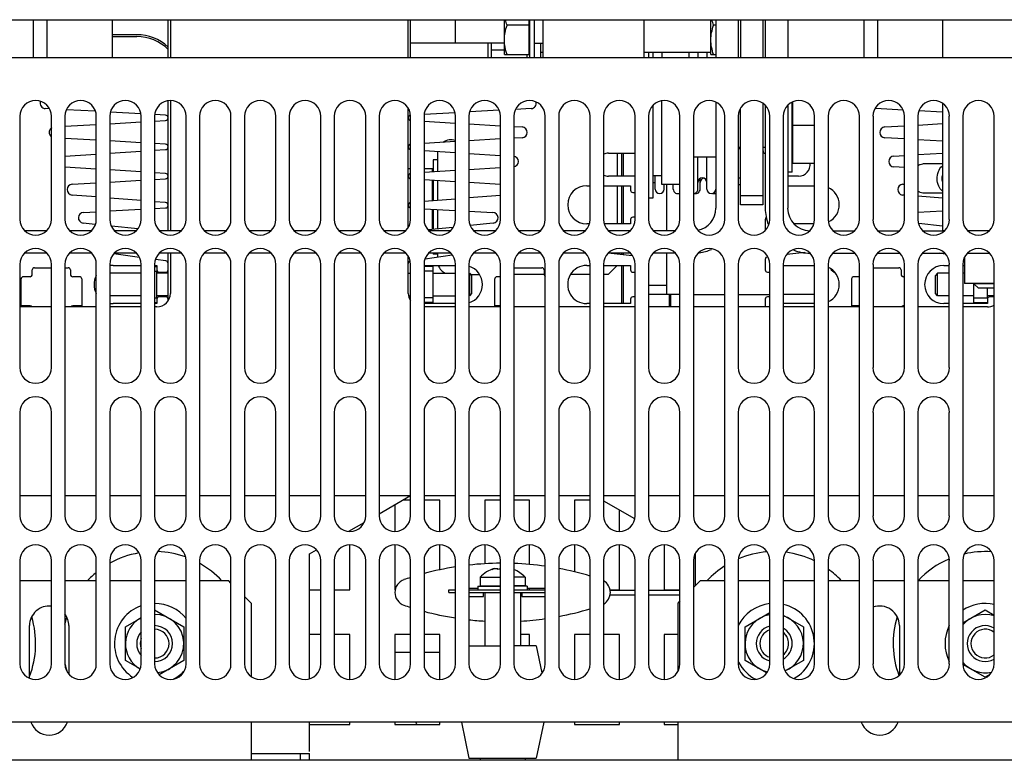
# Model space of a CAD drawing. Units: inches. Extents: x 0 to 34, y 0 to 22.
# Drawn here: x 14.4 to 16.1, y 1.7 to 3 of the extents above; entities that cross this region are included whole.
import ezdxf

# ---------------------------------------------------------------- set-up
doc = ezdxf.new("R2010")
doc.units = ezdxf.units.IN
doc.header["$LTSCALE"] = 1.87
doc.header["$MEASUREMENT"] = 0
doc.linetypes.add('HIDDEN', pattern=[0.2, 0.1, -0.1])
doc.layers.get('0').update_dxf_attribs({"linetype": 'CONTINUOUS'})
for name, color, linetype in [('ASSI', 7, 'CONTINUOUS'), ('DEFAULT_2', 8, 'HIDDEN'), ('F_ASSI', 7, 'CONTINUOUS')]:
    doc.layers.add(name, color=color, linetype=linetype)

msp = doc.modelspace()

# ---------------------------------------------------------------- linework, layer by layer
at = {"color": 7, "linetype": 'CONTINUOUS'}
for p, q in [((12.5934, 2.992), (17.7745, 2.992)), ((14.432, 2.925), (14.432, 2.992)), ((14.4556, 2.992), (14.4556, 2.925)), ((14.6682, 2.925), (14.6682, 2.992)), ((15.0934, 2.925), (15.0934, 2.992)), ((15.1722, 2.9506), (15.1722, 2.992)), ((15.3013, 2.9309), (15.3013, 2.992)), ((15.3257, 2.992), (15.3257, 2.925)), ((15.5029, 2.925), (15.5029, 2.992)), ((15.6289, 2.992), (15.6289, 2.925)), ((15.7115, 2.992), (15.7115, 2.925)), ((15.7549, 2.992), (15.7549, 2.925)), ((15.8887, 2.925), (15.8887, 2.992)), ((15.9123, 2.992), (15.9123, 2.925)), ((14.6131, 2.9656), (14.5698, 2.9656)), ((14.5698, 2.9624), (14.6131, 2.9624)), ((15.258, 2.9506), (15.0934, 2.9506)), ((15.2352, 2.925), (15.2352, 2.9506)), ((15.2352, 2.9389), (15.258, 2.9389)), ((15.3013, 2.9506), (15.3021, 2.9506)), ((15.31, 2.9506), (15.3257, 2.9506)), ((15.3218, 2.925), (15.3218, 2.9506)), ((15.2982, 2.925), (15.2982, 2.9309)), ((14.6682, 2.6217), (14.6682, 2.8495)), ((14.4598, 2.8357), (14.4528, 2.8361)), ((14.5405, 2.8313), (14.4898, 2.8341)), ((15.2489, 2.833), (15.1973, 2.8302)), ((15.305, 2.8361), (15.2775, 2.8346)), ((15.6289, 2.8473), (15.6289, 2.6611)), ((15.7115, 2.8447), (15.7115, 2.6672)), ((15.7549, 2.8419), (15.7549, 2.6611)), ((15.7635, 2.8465), (15.7627, 2.8465)), ((15.7635, 2.8478), (15.7635, 2.7402)), ((15.9573, 2.8335), (15.9095, 2.8361)), ((14.6201, 2.827), (14.5673, 2.8299)), ((14.6446, 2.8141), (14.6638, 2.8152)), ((14.6638, 2.8246), (14.6448, 2.8257)), ((15.171, 2.8288), (15.1177, 2.8259)), ((16.0265, 2.8297), (15.985, 2.832)), ((14.4871, 2.8049), (14.5423, 2.8081)), ((14.5659, 2.8095), (14.621, 2.8127)), ((15.1171, 2.8139), (15.1722, 2.8106)), ((15.1958, 2.8092), (15.2509, 2.806)), ((15.2745, 2.8046), (15.2893, 2.8038)), ((15.9252, 2.8038), (15.9596, 2.8058)), ((15.9832, 2.8072), (16.0265, 2.8097)), ((14.5423, 2.7806), (14.4871, 2.7838)), ((15.2509, 2.7827), (15.1958, 2.7794)), ((15.2893, 2.7849), (15.2745, 2.784)), ((15.9596, 2.7829), (15.9252, 2.7849)), ((16.0265, 2.779), (15.9832, 2.7815)), ((14.621, 2.776), (14.5659, 2.7792)), ((14.6638, 2.7735), (14.6446, 2.7746)), ((14.6446, 2.7628), (14.6638, 2.764)), ((15.1722, 2.778), (15.1171, 2.7748)), ((15.6722, 2.7678), (15.6682, 2.7678)), ((15.7155, 2.7678), (15.7115, 2.7678)), ((15.7635, 2.7678), (15.7627, 2.7678)), ((14.4871, 2.7528), (14.5423, 2.7563)), ((14.5659, 2.7578), (14.621, 2.7613)), ((15.1171, 2.7626), (15.1722, 2.759)), ((15.1958, 2.7575), (15.2509, 2.754)), ((15.4403, 2.7577), (15.4871, 2.7577)), ((15.4635, 2.7577), (15.4635, 2.7176)), ((15.4667, 2.7176), (15.4667, 2.7577)), ((15.6289, 2.7508), (15.5895, 2.7508)), ((15.7627, 2.7577), (15.7635, 2.7577)), ((15.9409, 2.7526), (15.9596, 2.7538)), ((15.9832, 2.7553), (16.0265, 2.758)), ((14.5423, 2.73), (14.4871, 2.7335)), ((14.621, 2.725), (14.5659, 2.7285)), ((15.132, 2.7247), (15.132, 2.7302)), ((15.2509, 2.7323), (15.1958, 2.7288)), ((15.9596, 2.7325), (15.9409, 2.7337)), ((14.6638, 2.7223), (14.6446, 2.7235)), ((14.6446, 2.7117), (14.6638, 2.7128)), ((15.1722, 2.7273), (15.1171, 2.7237)), ((15.1171, 2.7115), (15.1722, 2.7083)), ((15.4871, 2.7176), (15.4403, 2.7176)), ((15.5186, 2.7196), (15.5186, 2.679)), ((15.7741, 2.7176), (15.7549, 2.7176)), ((14.5, 2.7032), (14.5423, 2.7057)), ((14.5659, 2.7071), (14.621, 2.7103)), ((15.132, 2.6742), (15.132, 2.7106)), ((15.132, 2.7026), (15.1328, 2.7026)), ((15.1958, 2.7069), (15.2509, 2.7036)), ((15.4025, 2.7006), (15.4084, 2.7006)), ((15.432, 2.7006), (15.4793, 2.7006)), ((15.4635, 2.7006), (15.4635, 2.6337)), ((15.4667, 2.6337), (15.4667, 2.7006)), ((15.4793, 2.7006), (15.4793, 2.6928)), ((15.5423, 2.7026), (15.5423, 2.6217)), ((15.7549, 2.7006), (15.8021, 2.7006)), ((15.9567, 2.7032), (15.9596, 2.7034)), ((14.5423, 2.681), (14.4998, 2.6844)), ((14.621, 2.6746), (14.5659, 2.679)), ((15.1722, 2.6774), (15.1171, 2.673)), ((15.2509, 2.6838), (15.1958, 2.6794)), ((15.4832, 2.6888), (15.4871, 2.6888)), ((15.7115, 2.6829), (15.6722, 2.6829)), ((15.9596, 2.6841), (15.9564, 2.6844)), ((16.0265, 2.6787), (15.9832, 2.6822)), ((14.6639, 2.6711), (14.6446, 2.6727)), ((14.6446, 2.6606), (14.6638, 2.6617)), ((15.1171, 2.6604), (15.1722, 2.6575)), ((15.132, 2.6239), (15.132, 2.6596)), ((15.7115, 2.6672), (15.6722, 2.6672)), ((14.5197, 2.6539), (14.5423, 2.6551)), ((14.5659, 2.6564), (14.621, 2.6594)), ((15.1958, 2.6562), (15.238, 2.6539)), ((15.4871, 2.6455), (15.4832, 2.6455)), ((15.9832, 2.6543), (16.0265, 2.6566)), ((14.5405, 2.6328), (14.5192, 2.6351)), ((14.6149, 2.625), (14.5687, 2.6299)), ((15.1678, 2.6277), (15.1244, 2.6231)), ((15.2385, 2.6351), (15.198, 2.6308)), ((15.4068, 2.6337), (15.4025, 2.6337)), ((15.4793, 2.6337), (15.4336, 2.6337)), ((15.4793, 2.6416), (15.4793, 2.6337)), ((15.7155, 2.6416), (15.7155, 2.6232)), ((15.8005, 2.6337), (15.766, 2.6337)), ((16.0265, 2.6298), (15.9847, 2.6342)), ((14.4548, 2.6217), (14.4171, 2.6217)), ((14.5336, 2.6217), (14.4958, 2.6217)), ((14.6123, 2.6217), (14.5745, 2.6217)), ((14.6911, 2.6217), (14.6533, 2.6217)), ((14.7698, 2.6217), (14.732, 2.6217)), ((14.8486, 2.6217), (14.8108, 2.6217)), ((14.9273, 2.6217), (14.8895, 2.6217)), ((15.006, 2.6217), (14.9682, 2.6217)), ((15.0848, 2.6217), (15.047, 2.6217)), ((15.1635, 2.6217), (15.1257, 2.6217)), ((15.2423, 2.6217), (15.2045, 2.6217)), ((15.321, 2.6217), (15.2832, 2.6217)), ((15.3997, 2.6217), (15.3619, 2.6217)), ((15.4785, 2.6217), (15.4407, 2.6217)), ((15.5572, 2.6217), (15.5194, 2.6217)), ((15.8344, 2.6217), (15.8722, 2.6217)), ((15.9131, 2.6217), (15.9509, 2.6217)), ((15.9919, 2.6217), (16.0265, 2.6217)), ((14.6178, 2.575), (14.5731, 2.5811)), ((14.6682, 2.4994), (14.6682, 2.5823)), ((15.1666, 2.5786), (15.1189, 2.5721)), ((15.4823, 2.5775), (15.4401, 2.5823)), ((15.4635, 2.5823), (15.4635, 2.5797)), ((15.4667, 2.5793), (15.4667, 2.5823)), ((15.5423, 2.5823), (15.5423, 2.5097)), ((15.7849, 2.5836), (15.7535, 2.58)), ((16.0312, 2.5809), (16.0207, 2.5823)), ((16.0647, 2.5744), (16.0647, 2.5294)), ((14.434, 2.5569), (14.4635, 2.5569)), ((14.4871, 2.5569), (14.493, 2.5569)), ((14.5718, 2.5609), (14.621, 2.5609)), ((14.6446, 2.5609), (14.6486, 2.5609)), ((14.6446, 2.5589), (14.6486, 2.5589)), ((14.6641, 2.5687), (14.6463, 2.5711)), ((14.6486, 2.5609), (14.6486, 2.553)), ((15.1171, 2.5609), (15.1722, 2.5609)), ((15.1328, 2.5589), (15.1171, 2.5589)), ((15.1328, 2.4959), (15.1328, 2.5589)), ((15.2745, 2.5569), (15.3237, 2.5569)), ((15.4025, 2.5609), (15.4084, 2.5609)), ((15.432, 2.5609), (15.4793, 2.5609)), ((15.4635, 2.5609), (15.4635, 2.4939)), ((15.4667, 2.4939), (15.4667, 2.5609)), ((15.4793, 2.5609), (15.4793, 2.553)), ((15.7155, 2.5714), (15.7155, 2.553)), ((15.747, 2.5609), (15.8021, 2.5609)), ((15.9045, 2.5569), (15.9497, 2.5569)), ((16.0285, 2.5609), (16.0383, 2.5609)), ((16.0619, 2.5609), (16.0647, 2.5609)), ((14.4143, 2.5412), (14.4261, 2.5412)), ((14.43, 2.5451), (14.43, 2.553)), ((14.497, 2.553), (14.497, 2.5451)), ((14.5009, 2.5412), (14.5127, 2.5412)), ((14.621, 2.5471), (14.5659, 2.5471)), ((14.6446, 2.551), (14.6486, 2.551)), ((14.6682, 2.5471), (14.6486, 2.5471)), ((14.6525, 2.5491), (14.6643, 2.5491)), ((15.0895, 2.5471), (15.0934, 2.5471)), ((15.1328, 2.551), (15.1171, 2.551)), ((15.1328, 2.5471), (15.1722, 2.5471)), ((15.1966, 2.5471), (15.2005, 2.5432)), ((15.1966, 2.5471), (15.1966, 2.5077)), ((15.2005, 2.5432), (15.2005, 2.5117)), ((15.245, 2.5412), (15.2509, 2.5412)), ((15.3277, 2.553), (15.3277, 2.5451)), ((15.4832, 2.5491), (15.4871, 2.5491)), ((15.7194, 2.5491), (15.7234, 2.5491)), ((15.871, 2.5412), (15.8808, 2.5412)), ((15.9537, 2.553), (15.9537, 2.5451)), ((15.9576, 2.5412), (15.9596, 2.5412)), ((16.0178, 2.5471), (16.0139, 2.5432)), ((16.0139, 2.5117), (16.0139, 2.5432)), ((16.0383, 2.5471), (16.0178, 2.5471)), ((16.0178, 2.5077), (16.0178, 2.5471)), ((16.0647, 2.5471), (16.0619, 2.5471)), ((14.4104, 2.49), (14.4104, 2.5372)), ((14.5167, 2.5372), (14.5167, 2.49)), ((15.2411, 2.49), (15.2411, 2.5372)), ((15.5423, 2.5254), (15.5108, 2.5254)), ((15.8671, 2.49), (15.8671, 2.5372)), ((16.1171, 2.5294), (16.0647, 2.5294)), ((16.0816, 2.4959), (16.0816, 2.5294)), ((16.1171, 2.5288), (16.0816, 2.5288)), ((16.0895, 2.5209), (16.0816, 2.5288)), ((14.621, 2.5077), (14.5659, 2.5077)), ((14.6682, 2.5077), (14.6486, 2.5077)), ((14.6643, 2.5057), (14.6525, 2.5057)), ((15.0903, 2.5077), (15.0934, 2.5077)), ((15.1328, 2.5077), (15.1722, 2.5077)), ((15.2005, 2.5117), (15.1966, 2.5077)), ((15.4871, 2.5057), (15.4832, 2.5057)), ((15.5659, 2.5097), (15.5108, 2.5097)), ((15.547, 2.5097), (15.547, 2.488)), ((15.5501, 2.488), (15.5501, 2.5097)), ((15.5895, 2.5097), (15.6446, 2.5097)), ((15.6682, 2.5097), (15.7234, 2.5097)), ((15.7234, 2.5057), (15.7194, 2.5057)), ((15.8021, 2.5097), (15.747, 2.5097)), ((16.0178, 2.5077), (16.0139, 2.5117)), ((16.0383, 2.5077), (16.0178, 2.5077)), ((16.0816, 2.5077), (16.0619, 2.5077)), ((16.1171, 2.5209), (16.0895, 2.5209)), ((16.1171, 2.5077), (16.1052, 2.5077)), ((16.1171, 2.5057), (16.1092, 2.5057)), ((14.4261, 2.49), (14.4104, 2.49)), ((14.5167, 2.49), (14.5009, 2.49)), ((14.621, 2.4939), (14.5718, 2.4939)), ((14.6446, 2.5038), (14.6486, 2.5038)), ((14.6446, 2.4959), (14.6486, 2.4959)), ((14.6486, 2.4939), (14.6446, 2.4939)), ((14.6486, 2.5018), (14.6486, 2.4939)), ((15.1328, 2.5038), (15.1171, 2.5038)), ((15.1328, 2.4959), (15.1171, 2.4959)), ((15.1722, 2.4939), (15.1171, 2.4939)), ((15.2509, 2.49), (15.2411, 2.49)), ((15.4084, 2.4939), (15.4025, 2.4939)), ((15.4793, 2.4939), (15.432, 2.4939)), ((15.4793, 2.5018), (15.4793, 2.4939)), ((15.7155, 2.5018), (15.7155, 2.488)), ((15.8021, 2.4939), (15.747, 2.4939)), ((15.8808, 2.49), (15.8671, 2.49)), ((15.9596, 2.49), (15.9576, 2.49)), ((16.0383, 2.4939), (16.0285, 2.4939)), ((16.1052, 2.4939), (16.0619, 2.4939)), ((16.0816, 2.5038), (16.1052, 2.5038)), ((16.0816, 2.4959), (16.1052, 2.4959)), ((16.1052, 2.5018), (16.1052, 2.4939)), ((15.0659, 2.1413), (15.0659, 2.0943)), ((15.0934, 2.1494), (15.0799, 2.1494)), ((15.1446, 2.1494), (15.1171, 2.1494)), ((15.1446, 2.0943), (15.1446, 2.1494)), ((15.2509, 2.1494), (15.2234, 2.1494)), ((15.2234, 2.1494), (15.2234, 2.0943)), ((15.3021, 2.1494), (15.2745, 2.1494)), ((15.3021, 2.0943), (15.3021, 2.1494)), ((15.4084, 2.1494), (15.3808, 2.1494)), ((15.3808, 2.1494), (15.3808, 2.0943)), ((15.4596, 2.0943), (15.4596, 2.1322)), ((14.9871, 1.992), (14.9871, 2.0707)), ((15.0659, 2.0707), (15.0659, 1.992)), ((15.1446, 2.0266), (15.1446, 2.0707)), ((15.2234, 2.0707), (15.2234, 2.0372)), ((15.3021, 2.036), (15.3021, 2.0707)), ((15.3808, 2.0707), (15.3808, 2.0231)), ((15.4596, 1.992), (15.4596, 2.0707)), ((15.5383, 2.0707), (15.5383, 1.992)), ((15.2367, 2.0274), (15.2401, 2.029)), ((15.2399, 2.029), (15.2417, 2.029)), ((15.2417, 2.029), (15.2417, 2.0288)), ((15.2417, 2.0288), (15.2418, 2.0288)), ((15.2427, 2.029), (15.2461, 2.029)), ((15.2473, 2.0274), (15.2461, 2.029)), ((15.2155, 2.014), (15.2509, 2.014)), ((15.2155, 2.014), (15.2155, 1.9991)), ((15.2942, 2.014), (15.2745, 2.014)), ((15.2942, 2.014), (15.2942, 1.9991)), ((14.9163, 1.992), (14.936, 1.992)), ((14.9596, 1.992), (14.9871, 1.992)), ((15.2115, 1.9983), (15.2509, 1.9983)), ((15.2115, 1.9983), (15.2115, 1.992)), ((15.2155, 1.9991), (15.2509, 1.9991)), ((15.2352, 1.9991), (15.2352, 1.9983)), ((15.2942, 1.9991), (15.2745, 1.9991)), ((15.2982, 1.9983), (15.2745, 1.9983)), ((15.2982, 1.9983), (15.2982, 1.992)), ((15.3021, 1.992), (15.3021, 1.9943)), ((15.4432, 1.992), (15.4596, 1.992)), ((15.5383, 1.992), (15.5659, 1.992)), ((14.6446, 1.9566), (14.6958, 1.927)), ((15.68, 1.927), (15.7234, 1.952)), ((16.0619, 1.9338), (16.1013, 1.9566)), ((16.1013, 1.9566), (16.1171, 1.9475)), ((14.5934, 1.927), (14.621, 1.9429)), ((15.747, 1.9475), (15.7824, 1.927)), ((14.5934, 1.8679), (14.5934, 1.927)), ((14.6958, 1.927), (14.6958, 1.8679)), ((15.68, 1.8679), (15.68, 1.927)), ((15.7824, 1.927), (15.7824, 1.8679)), ((14.936, 1.9132), (14.9163, 1.9132)), ((14.9871, 1.9132), (14.9596, 1.9132)), ((14.9871, 1.8345), (14.9871, 1.9132)), ((15.0934, 1.9132), (15.0659, 1.9132)), ((15.0659, 1.9132), (15.0659, 1.8345)), ((15.1446, 1.9132), (15.1171, 1.9132)), ((15.1446, 1.8345), (15.1446, 1.9132)), ((15.3021, 1.9132), (15.2863, 1.9132)), ((15.3021, 1.8935), (15.3021, 1.9132)), ((15.4084, 1.9132), (15.3808, 1.9132)), ((15.3808, 1.9132), (15.3808, 1.8345)), ((15.4596, 1.9132), (15.432, 1.9132)), ((15.4596, 1.8345), (15.4596, 1.9132)), ((15.5619, 1.9132), (15.5383, 1.9132)), ((15.5383, 1.9132), (15.5383, 1.8345)), ((14.619, 1.8532), (14.5934, 1.8679)), ((14.6958, 1.8679), (14.6525, 1.8429)), ((15.0934, 1.8817), (15.0659, 1.8817)), ((15.1446, 1.8817), (15.1171, 1.8817)), ((15.7177, 1.8462), (15.68, 1.8679)), ((15.7824, 1.8679), (15.7504, 1.8495)), ((16.1013, 1.8384), (16.0621, 1.861)), ((16.1093, 1.843), (16.1013, 1.8384)), ((14.9163, 1.7557), (14.9871, 1.7557)), ((14.9871, 1.7557), (14.9871, 1.7597)), ((15.0659, 1.7597), (15.0659, 1.7557)), ((15.0659, 1.7557), (15.1446, 1.7557)), ((15.1446, 1.7557), (15.1446, 1.7597)), ((15.3808, 1.7597), (15.3808, 1.7557)), ((15.3808, 1.7557), (15.4596, 1.7557)), ((15.4596, 1.7557), (15.4596, 1.7597)), ((15.5383, 1.7597), (15.5383, 1.7557)), ((15.5383, 1.7557), (15.5619, 1.7557)), ((14.9005, 1.6928), (14.9005, 1.7046)), ((14.9163, 1.6928), (14.9163, 1.7046))]:
    msp.add_line(p, q, dxfattribs=at)
at = {"color": 3, "linetype": 'CONTINUOUS'}
for p, q in [((14.6722, 2.992), (14.6722, 2.925)), ((15.0895, 2.925), (15.0895, 2.992)), ((15.6682, 2.992), (15.6682, 2.925)), ((15.6722, 2.992), (15.6722, 2.925)), ((15.7155, 2.992), (15.7155, 2.925)), ((16.0265, 2.992), (16.0265, 2.925)), ((17.7598, 2.925), (12.6081, 2.925)), ((14.6722, 2.8502), (14.6722, 2.6217)), ((15.0895, 2.6283), (15.0895, 2.836)), ((15.6722, 2.6672), (15.6722, 2.836)), ((15.7155, 2.8419), (15.7155, 2.6611)), ((16.0265, 2.8447), (16.0265, 2.6217)), ((14.4084, 2.8227), (14.4084, 2.6416)), ((14.4635, 2.6416), (14.4635, 2.8227)), ((14.4871, 2.8227), (14.4871, 2.6416)), ((14.5423, 2.6416), (14.5423, 2.8227)), ((14.5659, 2.8227), (14.5659, 2.6416)), ((14.621, 2.6416), (14.621, 2.8227)), ((14.6446, 2.8227), (14.6446, 2.6416)), ((14.6997, 2.6416), (14.6997, 2.8227)), ((14.7234, 2.8227), (14.7234, 2.6416)), ((14.7785, 2.6416), (14.7785, 2.8227)), ((14.8021, 2.8227), (14.8021, 2.6416)), ((14.8572, 2.6416), (14.8572, 2.8227)), ((14.8808, 2.8227), (14.8808, 2.6416)), ((14.936, 2.6416), (14.936, 2.8227)), ((14.9596, 2.8227), (14.9596, 2.6416)), ((15.0147, 2.6416), (15.0147, 2.8227)), ((15.0383, 2.8227), (15.0383, 2.6416)), ((15.0934, 2.6416), (15.0934, 2.8227)), ((15.1171, 2.8227), (15.1171, 2.6416)), ((15.1722, 2.6416), (15.1722, 2.8227)), ((15.1958, 2.8227), (15.1958, 2.6416)), ((15.2509, 2.6416), (15.2509, 2.8227)), ((15.2745, 2.8227), (15.2745, 2.6416)), ((15.3297, 2.6416), (15.3297, 2.8227)), ((15.3533, 2.8227), (15.3533, 2.6416)), ((15.4084, 2.6416), (15.4084, 2.8227)), ((15.432, 2.8227), (15.432, 2.6416)), ((15.4871, 2.6416), (15.4871, 2.8227)), ((15.5108, 2.8227), (15.5108, 2.6416)), ((15.5659, 2.6416), (15.5659, 2.8227)), ((15.5895, 2.8227), (15.5895, 2.6416)), ((15.6446, 2.6416), (15.6446, 2.8227)), ((15.6682, 2.8227), (15.6682, 2.6416)), ((15.7234, 2.6416), (15.7234, 2.8227)), ((15.747, 2.8227), (15.747, 2.6416)), ((15.8021, 2.6416), (15.8021, 2.8227)), ((15.8257, 2.8227), (15.8257, 2.6416)), ((15.8808, 2.6416), (15.8808, 2.8227)), ((15.9045, 2.8227), (15.9045, 2.6416)), ((15.9596, 2.6416), (15.9596, 2.8227)), ((15.9832, 2.8227), (15.9832, 2.6416)), ((16.0383, 2.6416), (16.0383, 2.8227)), ((16.0619, 2.8227), (16.0619, 2.6416)), ((16.1171, 2.6416), (16.1171, 2.8227)), ((15.4556, 2.7577), (15.4556, 2.7176)), ((15.4556, 2.7006), (15.4556, 2.6337)), ((16.0297, 2.6217), (16.0265, 2.6217)), ((16.1084, 2.6217), (16.0706, 2.6217)), ((14.4554, 2.5823), (14.4165, 2.5823)), ((14.5342, 2.5823), (14.4952, 2.5823)), ((14.6129, 2.5823), (14.5739, 2.5823)), ((14.6917, 2.5823), (14.6527, 2.5823)), ((14.6722, 2.5823), (14.6722, 2.5117)), ((14.7704, 2.5823), (14.7314, 2.5823)), ((14.8491, 2.5823), (14.8102, 2.5823)), ((14.9279, 2.5823), (14.8889, 2.5823)), ((15.0066, 2.5823), (14.9676, 2.5823)), ((15.0854, 2.5823), (15.0464, 2.5823)), ((15.0895, 2.5117), (15.0895, 2.5761)), ((15.1641, 2.5823), (15.1251, 2.5823)), ((15.2428, 2.5823), (15.2039, 2.5823)), ((15.3216, 2.5823), (15.2826, 2.5823)), ((15.4003, 2.5823), (15.3613, 2.5823)), ((15.4791, 2.5823), (15.4401, 2.5823)), ((15.4556, 2.5823), (15.4556, 2.5806)), ((15.5578, 2.5823), (15.5188, 2.5823)), ((15.8338, 2.5823), (15.8728, 2.5823)), ((15.9125, 2.5823), (15.9515, 2.5823)), ((15.9913, 2.5823), (16.0302, 2.5823)), ((16.07, 2.5823), (16.109, 2.5823)), ((14.4084, 2.5628), (14.4084, 2.3817)), ((14.4635, 2.3817), (14.4635, 2.5628)), ((14.4871, 2.5628), (14.4871, 2.1219)), ((14.5423, 2.1219), (14.5423, 2.5628)), ((14.5659, 2.5628), (14.5659, 2.3817)), ((14.621, 2.3817), (14.621, 2.5628)), ((14.6446, 2.5628), (14.6446, 2.3817)), ((14.6997, 2.3817), (14.6997, 2.5628)), ((14.7234, 2.5628), (14.7234, 2.1219)), ((14.7785, 2.1219), (14.7785, 2.5628)), ((14.8021, 2.5628), (14.8021, 2.3817)), ((14.8572, 2.3817), (14.8572, 2.5628)), ((14.8808, 2.5628), (14.8808, 2.1219)), ((14.936, 2.1219), (14.936, 2.5628)), ((14.9596, 2.5628), (14.9596, 2.3817)), ((15.0147, 2.3817), (15.0147, 2.5628)), ((15.0383, 2.5628), (15.0383, 2.1219)), ((15.0934, 2.1219), (15.0934, 2.5628)), ((15.1171, 2.5628), (15.1171, 2.3817)), ((15.1722, 2.3817), (15.1722, 2.5628)), ((15.1958, 2.5628), (15.1958, 2.3817)), ((15.2509, 2.3817), (15.2509, 2.5628)), ((15.2745, 2.5628), (15.2745, 2.1219)), ((15.3297, 2.1219), (15.3297, 2.5628)), ((15.3533, 2.5628), (15.3533, 2.3817)), ((15.4084, 2.3817), (15.4084, 2.5628)), ((15.432, 2.5628), (15.432, 2.1219)), ((15.4399, 2.5451), (15.4556, 2.5609)), ((15.4871, 2.1219), (15.4871, 2.5628)), ((15.5108, 2.5628), (15.5108, 2.3817)), ((15.5659, 2.3817), (15.5659, 2.5628)), ((15.5895, 2.5628), (15.5895, 2.1219)), ((15.6446, 2.1219), (15.6446, 2.5628)), ((15.6682, 2.5628), (15.6682, 2.3817)), ((15.7234, 2.3817), (15.7234, 2.5628)), ((15.747, 2.5628), (15.747, 2.3817)), ((15.8021, 2.3817), (15.8021, 2.5628)), ((15.8257, 2.5628), (15.8257, 2.1219)), ((15.8808, 2.1219), (15.8808, 2.5628)), ((15.9045, 2.5628), (15.9045, 2.3817)), ((15.9596, 2.3817), (15.9596, 2.5628)), ((15.9832, 2.5628), (15.9832, 2.3817)), ((16.0383, 2.3817), (16.0383, 2.5628)), ((16.0619, 2.5628), (16.0619, 2.1219)), ((16.1171, 2.1219), (16.1171, 2.5628)), ((14.6486, 2.5038), (14.6486, 2.551)), ((15.1986, 2.5451), (15.2139, 2.5451)), ((15.3277, 2.5451), (15.2745, 2.5451)), ((15.4084, 2.5451), (15.3745, 2.5451)), ((15.4399, 2.5451), (15.432, 2.5451)), ((16.1052, 2.5038), (16.1052, 2.5209)), ((14.4635, 2.488), (14.4084, 2.488)), ((14.5423, 2.488), (14.4871, 2.488)), ((14.621, 2.488), (14.5659, 2.488)), ((14.6486, 2.488), (14.6446, 2.488)), ((15.1722, 2.488), (15.1171, 2.488)), ((15.2509, 2.488), (15.1958, 2.488)), ((15.3297, 2.488), (15.2745, 2.488)), ((15.4084, 2.488), (15.3533, 2.488)), ((15.4871, 2.488), (15.432, 2.488)), ((15.5659, 2.488), (15.5108, 2.488)), ((15.6446, 2.488), (15.5895, 2.488)), ((15.7234, 2.488), (15.6682, 2.488)), ((15.8021, 2.488), (15.747, 2.488)), ((15.8808, 2.488), (15.8257, 2.488)), ((15.9596, 2.488), (15.9045, 2.488)), ((16.0383, 2.488), (15.9832, 2.488)), ((16.1052, 2.488), (16.0619, 2.488)), ((14.4084, 2.303), (14.4084, 2.1219)), ((14.4635, 2.1219), (14.4635, 2.303)), ((14.5659, 2.303), (14.5659, 2.1219)), ((14.621, 2.1219), (14.621, 2.303)), ((14.6446, 2.303), (14.6446, 2.1219)), ((14.6997, 2.1219), (14.6997, 2.303)), ((14.8021, 2.303), (14.8021, 2.1219)), ((14.8572, 2.1219), (14.8572, 2.303)), ((14.9596, 2.303), (14.9596, 2.1219)), ((15.0147, 2.1219), (15.0147, 2.303)), ((15.1171, 2.303), (15.1171, 2.1219)), ((15.1722, 2.1219), (15.1722, 2.303)), ((15.1958, 2.303), (15.1958, 2.1219)), ((15.2509, 2.1219), (15.2509, 2.303)), ((15.3533, 2.303), (15.3533, 2.1219)), ((15.4084, 2.1219), (15.4084, 2.303)), ((15.5108, 2.303), (15.5108, 2.1219)), ((15.5659, 2.1219), (15.5659, 2.303)), ((15.6682, 2.303), (15.6682, 2.1219)), ((15.7234, 2.1219), (15.7234, 2.303)), ((15.747, 2.303), (15.747, 2.1219)), ((15.8021, 2.1219), (15.8021, 2.303)), ((15.9045, 2.303), (15.9045, 2.1219)), ((15.9596, 2.1219), (15.9596, 2.303)), ((15.9832, 2.303), (15.9832, 2.1219)), ((16.0383, 2.1219), (16.0383, 2.303)), ((14.4084, 2.1573), (14.4635, 2.1573)), ((14.4871, 2.1573), (14.5423, 2.1573)), ((14.5659, 2.1573), (14.621, 2.1573)), ((14.6446, 2.1573), (14.6997, 2.1573)), ((14.7234, 2.1573), (14.7785, 2.1573)), ((14.8021, 2.1573), (14.8572, 2.1573)), ((14.8808, 2.1573), (14.936, 2.1573)), ((14.9596, 2.1573), (15.0147, 2.1573)), ((15.0383, 2.1573), (15.0934, 2.1573)), ((15.0383, 2.1254), (15.0936, 2.1573)), ((15.1171, 2.1573), (15.1722, 2.1573)), ((15.1958, 2.1573), (15.2509, 2.1573)), ((15.2745, 2.1573), (15.3297, 2.1573)), ((15.3533, 2.1573), (15.4084, 2.1573)), ((15.432, 2.1573), (15.4871, 2.1573)), ((15.432, 2.1482), (15.4861, 2.1169)), ((15.5108, 2.1573), (15.5659, 2.1573)), ((15.5895, 2.1573), (15.6446, 2.1573)), ((15.6682, 2.1573), (15.7234, 2.1573)), ((15.747, 2.1573), (15.8021, 2.1573)), ((15.8257, 2.1573), (15.8808, 2.1573)), ((15.9045, 2.1573), (15.9596, 2.1573)), ((15.9832, 2.1573), (16.0383, 2.1573)), ((16.0619, 2.1573), (16.1171, 2.1573)), ((14.9851, 2.0947), (15.0118, 2.1101)), ((14.9163, 2.055), (14.9283, 2.0619)), ((15.5927, 2.0554), (15.5934, 2.055)), ((14.4084, 2.0432), (14.4084, 1.862)), ((14.4635, 1.862), (14.4635, 2.0432)), ((14.4871, 2.0432), (14.4871, 1.862)), ((14.5423, 1.862), (14.5423, 2.0432)), ((14.5659, 2.0432), (14.5659, 1.862)), ((14.621, 1.862), (14.621, 2.0432)), ((14.6446, 2.0432), (14.6446, 1.862)), ((14.6997, 1.862), (14.6997, 2.0432)), ((14.7234, 2.0432), (14.7234, 1.862)), ((14.7785, 1.862), (14.7785, 2.0432)), ((14.8021, 2.0432), (14.8021, 1.862)), ((14.8572, 1.862), (14.8572, 2.0432)), ((14.8808, 2.0432), (14.8808, 1.862)), ((14.9163, 1.8361), (14.9163, 2.055)), ((14.936, 1.862), (14.936, 2.0432)), ((14.9596, 2.0432), (14.9596, 1.862)), ((15.0147, 1.862), (15.0147, 2.0432)), ((15.0383, 2.0432), (15.0383, 1.862)), ((15.0934, 1.862), (15.0934, 2.0432)), ((15.1171, 2.0432), (15.1171, 1.862)), ((15.1722, 1.862), (15.1722, 2.0432)), ((15.1958, 2.0432), (15.1958, 1.862)), ((15.2509, 1.862), (15.2509, 2.0432)), ((15.2745, 2.0432), (15.2745, 1.862)), ((15.3297, 1.862), (15.3297, 2.0432)), ((15.3533, 2.0432), (15.3533, 1.862)), ((15.4084, 1.862), (15.4084, 2.0432)), ((15.432, 2.0432), (15.432, 1.862)), ((15.4871, 1.862), (15.4871, 2.0432)), ((15.5108, 2.0432), (15.5108, 1.862)), ((15.5659, 1.862), (15.5659, 2.0432)), ((15.5895, 2.0432), (15.5895, 1.862)), ((15.5934, 1.9998), (15.5934, 2.055)), ((15.6446, 1.862), (15.6446, 2.0432)), ((15.6682, 2.0432), (15.6682, 1.862)), ((15.7234, 1.862), (15.7234, 2.0432)), ((15.747, 2.0432), (15.747, 1.862)), ((15.8021, 1.862), (15.8021, 2.0432)), ((15.8257, 2.0432), (15.8257, 1.862)), ((15.8808, 1.862), (15.8808, 2.0432)), ((15.9045, 2.0432), (15.9045, 1.862)), ((15.9596, 1.862), (15.9596, 2.0432)), ((15.9832, 2.0432), (15.9832, 1.862)), ((16.0383, 1.862), (16.0383, 2.0432)), ((16.0619, 2.0432), (16.0619, 1.862)), ((16.1171, 1.862), (16.1171, 2.0432)), ((14.4635, 2.0077), (14.4084, 2.0077)), ((14.5423, 2.0077), (14.4871, 2.0077)), ((14.621, 2.0077), (14.5659, 2.0077)), ((14.6997, 2.0077), (14.6446, 2.0077)), ((14.7745, 2.0077), (14.7234, 2.0077)), ((14.7785, 2.0038), (14.7745, 2.0077)), ((15.6013, 2.0077), (15.5895, 1.9959)), ((15.6446, 2.0077), (15.6013, 2.0077)), ((15.7234, 2.0077), (15.6682, 2.0077)), ((15.8021, 2.0077), (15.747, 2.0077)), ((15.8808, 2.0077), (15.8257, 2.0077)), ((15.9596, 2.0077), (15.9045, 2.0077)), ((16.0383, 2.0077), (15.9832, 2.0077)), ((16.1171, 2.0077), (16.0619, 2.0077)), ((14.8139, 1.9683), (14.8021, 1.9802)), ((15.5659, 1.9723), (15.5619, 1.9683)), ((14.8139, 1.9683), (14.8139, 1.8401)), ((15.5619, 1.9683), (15.5619, 1.8487)), ((14.4251, 1.8368), (14.4251, 1.929)), ((14.494, 1.929), (14.494, 1.8443)), ((15.9507, 1.929), (15.9507, 1.842)), ((17.5394, 1.7597), (12.8286, 1.7597)), ((14.8139, 1.7597), (14.8139, 1.6928)), ((14.9163, 1.7085), (14.9163, 1.7597)), ((15.5619, 1.7597), (15.5619, 1.6928)), ((17.5188, 1.6928), (12.8492, 1.6928)), ((14.8139, 1.7046), (14.9163, 1.7046))]:
    msp.add_line(p, q, dxfattribs=at)
at = {"color": 7, "linetype": 'CONTINUOUS'}
for centre, radius, start, end in [((14.6131, 2.8837), 0.0819, 47.4107, 90), ((14.6131, 2.8837), 0.0787, 45.2168, 90), ((14.4533, 2.8455), 0.00945, 161.0603, 266.8974), ((15.3045, 2.8455), 0.00945, 273.1028, 12.7154), ((15.91, 2.8455), 0.00945, 261.362, 266.8974), ((14.6635, 2.8199), 0.00472, 273.3521, 86.8967), ((14.469, 2.7943), 0.00945, 126.4349, 233.5651), ((15.2887, 2.7943), 0.00945, 273.3525, 86.6475), ((15.9257, 2.7943), 0.00945, 93.3528, 266.6475), ((14.6635, 2.7687), 0.00472, 273.6453, 86.6481), ((15.273, 2.7432), 0.00945, 279.9532, 80.0468), ((15.4403, 2.7376), 0.0201, 89.9999, 114.6166), ((15.7155, 2.7617), 0.00394, 180, 270), ((15.9415, 2.7432), 0.00945, 93.6457, 266.3545), ((15.7741, 2.7376), 0.0201, 270, 7.4115), ((14.6635, 2.7176), 0.00472, 273.3521, 86.3548), ((15.4403, 2.7376), 0.0201, 245.3834, 270), ((14.5005, 2.6938), 0.00945, 93.3525, 265.3644), ((15.4025, 2.6672), 0.0335, 90, 269.9999), ((15.8119, 2.6672), 0.0335, 296.1527, 65.4182), ((15.9572, 2.6938), 0.00945, 93.3525, 265.3644), ((15.4832, 2.6928), 0.00394, 179.9999, 270), ((14.6635, 2.6664), 0.00472, 273.0786, 85.3641), ((15.5895, 2.6611), 0.0394, 281.3179, 360), ((15.7942, 2.6611), 0.0394, 180, 269.0104), ((14.5202, 2.6445), 0.00945, 93.0783, 264.0136), ((15.2375, 2.6445), 0.00945, 275.9866, 86.9217), ((15.4832, 2.6416), 0.00394, 90, 180), ((15.7194, 2.6416), 0.00394, 117.9145, 179.9991), ((15.7202, 2.5714), 0.00472, 96.5147, 179.9997), ((14.434, 2.553), 0.00394, 90, 180), ((14.493, 2.553), 0.00394, 0, 90), ((14.5718, 2.5274), 0.0335, 90, 100.3213), ((14.6635, 2.564), 0.00472, 359.9996, 82.2507), ((15.0942, 2.564), 0.00472, 114.1634, 180.0004), ((15.186, 2.5274), 0.0335, 287.1372, 72.8628), ((15.3237, 2.553), 0.00394, 0.0001, 90.0004), ((15.4025, 2.5274), 0.0335, 90, 270.0001), ((15.8119, 2.5274), 0.0335, 294.5818, 65.4182), ((15.9497, 2.553), 0.00394, 0, 90), ((16.0285, 2.5274), 0.0335, 90, 270), ((14.4143, 2.5372), 0.00394, 90, 180), ((14.4261, 2.5451), 0.00394, 270, 359.9995), ((14.5009, 2.5451), 0.00394, 180, 270.0004), ((14.5127, 2.5372), 0.00394, 0, 90), ((14.5718, 2.5274), 0.0335, 152.5757, 207.4243), ((14.6525, 2.553), 0.00394, 180, 270), ((14.6643, 2.553), 0.00394, 270, 0.0004), ((15.245, 2.5372), 0.00394, 90, 180), ((15.3316, 2.5451), 0.00394, 180, 239.9977), ((15.4832, 2.553), 0.00394, 179.9999, 270), ((15.7194, 2.553), 0.00394, 180.0009, 270), ((15.871, 2.5372), 0.00394, 90, 180), ((15.9576, 2.5451), 0.00394, 180, 270.0004), ((14.6525, 2.5018), 0.00394, 90, 180), ((14.6643, 2.5018), 0.00394, 0, 89.9996), ((15.0934, 2.5018), 0.00394, 90.0001, 131.8936), ((15.4832, 2.5018), 0.00394, 90, 180), ((15.7194, 2.5018), 0.00394, 90, 179.9991), ((16.1092, 2.5018), 0.00394, 90, 180), ((14.4261, 2.4861), 0.00394, 30.0033, 90), ((14.5009, 2.4861), 0.00394, 90, 149.9967), ((14.5718, 2.5274), 0.0335, 259.6787, 270), ((15.3316, 2.4861), 0.00394, 120.0023, 149.9969), ((15.9576, 2.4861), 0.00394, 90, 149.9967), ((15.2549, 1.9772), 0.0539, 106.1087, 136.8998), ((15.2528, 1.9789), 0.0511, 102.5211, 108.4106), ((15.2528, 1.979), 0.051, 101.4067, 102.5178), ((15.2613, 1.9918), 0.0382, 105.8093, 111.4957), ((15.2549, 1.9772), 0.0539, 43.1002, 68.5463), ((14.6446, 1.8975), 0.0705, 109.6319, 237.2433), ((14.6446, 1.8975), 0.0705, 38.3836, 90), ((15.7312, 1.8975), 0.0705, 96.4217, 153.4679), ((15.7312, 1.8975), 0.0705, 299.4535, 77.0613), ((16.1013, 1.8975), 0.0705, 77.0613, 124.0469), ((14.6446, 1.8975), 0.0512, 117.5333, 240), ((14.6446, 1.8975), 0.0512, 275.9967, 90), ((15.7312, 1.8975), 0.0512, 98.8613, 255.9706), ((15.7312, 1.8975), 0.0512, 291.6647, 72.0418), ((16.1013, 1.8975), 0.0512, 72.0418, 140.4041), ((16.1013, 1.8975), 0.0705, 153.4679, 206.5321), ((15.7312, 1.8975), 0.0705, 207.3913, 242.5481), ((14.6446, 1.8975), 0.0705, 298.4984, 317.6695), ((16.1013, 1.8975), 0.0512, 219.5959, 282.4898)]:
    msp.add_arc(centre, radius, start, end, dxfattribs=at)
at = {"color": 3, "linetype": 'CONTINUOUS'}
for centre, radius, start, end in [((14.436, 2.8227), 0.0276, 0, 180), ((14.5147, 2.8227), 0.0276, 0, 180), ((14.5934, 2.8227), 0.0276, 0, 180), ((14.6722, 2.8227), 0.0276, 0, 180), ((14.7509, 2.8227), 0.0276, 0, 180), ((14.8297, 2.8227), 0.0276, 0, 180), ((14.9084, 2.8227), 0.0276, 0, 180), ((14.9871, 2.8227), 0.0276, 0, 180), ((15.0659, 2.8227), 0.0276, 0, 180), ((15.1446, 2.8227), 0.0276, 0, 180), ((15.2234, 2.8227), 0.0276, 0, 180), ((15.3021, 2.8227), 0.0276, 0, 180), ((15.3808, 2.8227), 0.0276, 0, 180), ((15.4596, 2.8227), 0.0276, 0, 180), ((15.5383, 2.8227), 0.0276, 0, 180), ((15.6171, 2.8227), 0.0276, 0, 180), ((15.6958, 2.8227), 0.0276, 0, 180), ((15.7745, 2.8227), 0.0276, 0, 180), ((15.8533, 2.8227), 0.0276, 0, 180), ((15.932, 2.8227), 0.0276, 0, 180), ((16.0108, 2.8227), 0.0276, 0, 180), ((16.0895, 2.8227), 0.0276, 0, 180), ((15.7942, 2.6611), 0.0787, 180, 201.4528), ((14.436, 2.6416), 0.0276, 180, 360), ((14.5147, 2.6416), 0.0276, 180, 360), ((14.5934, 2.6416), 0.0276, 180, 360), ((14.6722, 2.6416), 0.0276, 180, 360), ((14.7509, 2.6416), 0.0276, 180, 360), ((14.8297, 2.6416), 0.0276, 180, 360), ((14.9084, 2.6416), 0.0276, 180, 360), ((14.9871, 2.6416), 0.0276, 180, 360), ((15.0659, 2.6416), 0.0276, 180, 360), ((15.1446, 2.6416), 0.0276, 180, 360), ((15.2234, 2.6416), 0.0276, 180, 360), ((15.3021, 2.6416), 0.0276, 180, 360), ((15.3808, 2.6416), 0.0276, 180, 360), ((15.4596, 2.6416), 0.0276, 180, 360), ((15.5383, 2.6416), 0.0276, 180, 360), ((15.6171, 2.6416), 0.0276, 180, 360), ((15.6958, 2.6416), 0.0276, 180, 360), ((15.7745, 2.6416), 0.0276, 180, 360), ((15.8533, 2.6416), 0.0276, 180, 360), ((15.932, 2.6416), 0.0276, 180, 360), ((16.0108, 2.6416), 0.0276, 180, 360), ((16.0895, 2.6416), 0.0276, 180, 360), ((14.436, 2.5628), 0.0276, 0, 180), ((14.5147, 2.5628), 0.0276, 0, 180), ((14.5934, 2.5628), 0.0276, 0, 180), ((14.6722, 2.5628), 0.0276, 0, 180), ((14.7509, 2.5628), 0.0276, 0, 180), ((14.8297, 2.5628), 0.0276, 0, 180), ((14.9084, 2.5628), 0.0276, 0, 180), ((14.9871, 2.5628), 0.0276, 0, 180), ((15.0659, 2.5628), 0.0276, 0, 180), ((15.1446, 2.5628), 0.0276, 0, 180), ((15.2234, 2.5628), 0.0276, 0, 180), ((15.3021, 2.5628), 0.0276, 0, 180), ((15.3808, 2.5628), 0.0276, 0, 180), ((15.4596, 2.5628), 0.0276, 0, 180), ((15.5383, 2.5628), 0.0276, 0, 180), ((15.6171, 2.5628), 0.0276, 0, 180), ((15.6958, 2.5628), 0.0276, 0, 180), ((15.7745, 2.5628), 0.0276, 0, 180), ((15.8533, 2.5628), 0.0276, 0, 180), ((15.932, 2.5628), 0.0276, 0, 180), ((16.0108, 2.5628), 0.0276, 0, 180), ((16.0895, 2.5628), 0.0276, 0, 180), ((15.5895, 2.6611), 0.0787, 277.4642, 293.7878), ((15.7942, 2.6611), 0.0787, 248.2411, 269.8131), ((14.6486, 2.5117), 0.0236, 270, 360), ((15.1131, 2.5117), 0.0236, 180, 211.8748), ((16.1052, 2.5117), 0.0236, 270, 300.5989), ((14.436, 2.3817), 0.0276, 180, 360), ((14.5934, 2.3817), 0.0276, 180, 360), ((14.6722, 2.3817), 0.0276, 180, 360), ((14.8297, 2.3817), 0.0276, 180, 360), ((14.9871, 2.3817), 0.0276, 180, 360), ((15.1446, 2.3817), 0.0276, 180, 360), ((15.2234, 2.3817), 0.0276, 180, 360), ((15.3808, 2.3817), 0.0276, 180, 360), ((15.5383, 2.3817), 0.0276, 180, 360), ((15.6958, 2.3817), 0.0276, 180, 360), ((15.7745, 2.3817), 0.0276, 180, 360), ((15.932, 2.3817), 0.0276, 180, 360), ((16.0108, 2.3817), 0.0276, 180, 360), ((14.436, 2.303), 0.0276, 0, 180), ((14.5934, 2.303), 0.0276, 0, 180), ((14.6722, 2.303), 0.0276, 0, 180), ((14.8297, 2.303), 0.0276, 0, 180), ((14.9871, 2.303), 0.0276, 0, 180), ((15.1446, 2.303), 0.0276, 0, 180), ((15.2234, 2.303), 0.0276, 0, 180), ((15.3808, 2.303), 0.0276, 0, 180), ((15.5383, 2.303), 0.0276, 0, 180), ((15.6958, 2.303), 0.0276, 0, 180), ((15.7745, 2.303), 0.0276, 0, 180), ((15.932, 2.303), 0.0276, 0, 180), ((16.0108, 2.303), 0.0276, 0, 180), ((14.436, 2.1219), 0.0276, 180, 360), ((14.5147, 2.1219), 0.0276, 180, 360), ((14.5934, 2.1219), 0.0276, 180, 360), ((14.6722, 2.1219), 0.0276, 180, 360), ((14.7509, 2.1219), 0.0276, 180, 360), ((14.8297, 2.1219), 0.0276, 180, 360), ((14.9084, 2.1219), 0.0276, 180, 360), ((14.9871, 2.1219), 0.0276, 180, 360), ((15.0659, 2.1219), 0.0276, 180, 360), ((15.1446, 2.1219), 0.0276, 180, 360), ((15.2234, 2.1219), 0.0276, 180, 360), ((15.3021, 2.1219), 0.0276, 180, 360), ((15.3808, 2.1219), 0.0276, 180, 360), ((15.4596, 2.1219), 0.0276, 180, 360), ((15.5383, 2.1219), 0.0276, 180, 360), ((15.6171, 2.1219), 0.0276, 180, 360), ((15.6958, 2.1219), 0.0276, 180, 360), ((15.7745, 2.1219), 0.0276, 180, 360), ((15.8533, 2.1219), 0.0276, 180, 360), ((15.932, 2.1219), 0.0276, 180, 360), ((16.0108, 2.1219), 0.0276, 180, 360), ((16.0895, 2.1219), 0.0276, 180, 360), ((14.436, 2.0432), 0.0276, 0, 180), ((14.5147, 2.0432), 0.0276, 0, 180), ((14.5934, 2.0432), 0.0276, 0, 180), ((14.6722, 2.0432), 0.0276, 0, 180), ((14.7509, 2.0432), 0.0276, 0, 180), ((14.8297, 2.0432), 0.0276, 0, 180), ((14.9084, 2.0432), 0.0276, 0, 180), ((14.9871, 2.0432), 0.0276, 0, 180), ((15.0659, 2.0432), 0.0276, 0, 180), ((15.1446, 2.0432), 0.0276, 0, 180), ((15.2234, 2.0432), 0.0276, 0, 180), ((15.3021, 2.0432), 0.0276, 0, 180), ((15.3808, 2.0432), 0.0276, 0, 180), ((15.4596, 2.0432), 0.0276, 0, 180), ((15.5383, 2.0432), 0.0276, 0, 180), ((15.6171, 2.0432), 0.0276, 0, 180), ((15.6958, 2.0432), 0.0276, 0, 180), ((15.7745, 2.0432), 0.0276, 0, 180), ((15.8533, 2.0432), 0.0276, 0, 180), ((15.932, 2.0432), 0.0276, 0, 180), ((16.0108, 2.0432), 0.0276, 0, 180), ((16.0895, 2.0432), 0.0276, 0, 180), ((14.4596, 1.929), 0.0344, 83.3959, 180), ((15.9163, 1.929), 0.0344, 0, 110.1808), ((14.4596, 1.929), 0.0344, 0, 36.6204), ((14.436, 1.862), 0.0276, 180, 360), ((14.5147, 1.862), 0.0276, 180, 360), ((14.5934, 1.862), 0.0276, 180, 360), ((14.6722, 1.862), 0.0276, 180, 360), ((14.7509, 1.862), 0.0276, 180, 360), ((14.8297, 1.862), 0.0276, 180, 360), ((14.9084, 1.862), 0.0276, 180, 360), ((14.9871, 1.862), 0.0276, 180, 360), ((15.0659, 1.862), 0.0276, 180, 360), ((15.1446, 1.862), 0.0276, 180, 360), ((15.2234, 1.862), 0.0276, 180, 360), ((15.3021, 1.862), 0.0276, 180, 360), ((15.3808, 1.862), 0.0276, 180, 360), ((15.4596, 1.862), 0.0276, 180, 360), ((15.5383, 1.862), 0.0276, 180, 360), ((15.6171, 1.862), 0.0276, 180, 360), ((15.6958, 1.862), 0.0276, 180, 360), ((15.7745, 1.862), 0.0276, 180, 360), ((15.8533, 1.862), 0.0276, 180, 360), ((15.932, 1.862), 0.0276, 180, 360), ((16.0108, 1.862), 0.0276, 180, 360), ((16.0895, 1.862), 0.0276, 180, 360), ((14.4596, 1.7715), 0.0344, 200.1808, 339.8192), ((15.9163, 1.7715), 0.0344, 200.1808, 339.8192)]:
    msp.add_arc(centre, radius, start, end, dxfattribs=at)
at = {"color": 4, "linetype": 'CONTINUOUS'}
for centre, radius, start, end in [((15.91, 2.8455), 0.00945, 261.2211, 261.362), ((15.0942, 2.8199), 0.00472, 104.097, 260.404), ((14.469, 2.7943), 0.00945, 125.6962, 126.4349), ((14.469, 2.7943), 0.00945, 233.5651, 234.3038), ((15.0942, 2.7687), 0.00472, 99.5961, 260.4038), ((15.273, 2.7432), 0.00945, 80.0468, 80.4045), ((15.273, 2.7432), 0.00945, 279.5955, 279.9532), ((15.0942, 2.7176), 0.00472, 99.5962, 260.4039), ((15.8119, 2.6672), 0.0335, 65.4182, 65.682), ((15.0942, 2.6664), 0.00472, 99.5947, 260.4043), ((15.7194, 2.6416), 0.00394, 112.9787, 117.9145), ((15.8119, 2.6672), 0.0335, 296.0052, 296.1527), ((15.0942, 2.564), 0.00472, 113.5045, 114.1634), ((15.186, 2.5274), 0.0335, 72.8628, 72.8937), ((15.8119, 2.5274), 0.0335, 65.4182, 65.682), ((14.5718, 2.5274), 0.0335, 151.9431, 152.5757), ((14.5718, 2.5274), 0.0335, 207.4243, 208.0569), ((15.186, 2.5274), 0.0335, 287.1063, 287.1372), ((15.8119, 2.5274), 0.0335, 294.318, 294.5818)]:
    msp.add_arc(centre, radius, start, end, dxfattribs=at)
at = {"layer": 'ASSI', "color": 7, "linetype": 'CONTINUOUS'}
for p, q in [((14.5698, 2.992), (14.5698, 2.925)), ((15.258, 2.9309), (15.258, 2.992)), ((15.3021, 2.992), (15.3021, 2.925)), ((15.31, 2.992), (15.31, 2.925)), ((15.6202, 2.9309), (15.6202, 2.992)), ((15.3013, 2.9821), (15.2626, 2.9821)), ((15.6289, 2.9821), (15.6248, 2.9821)), ((15.258, 2.9506), (15.0934, 2.9506)), ((15.2288, 2.9506), (15.2288, 2.925)), ((15.3013, 2.9506), (15.3021, 2.9506)), ((15.31, 2.9506), (15.3257, 2.9506)), ((15.258, 2.9309), (15.3013, 2.9309)), ((15.3218, 2.9349), (15.3257, 2.9349)), ((15.5029, 2.9349), (15.6202, 2.9349)), ((15.5108, 2.9349), (15.5108, 2.925)), ((15.5186, 2.9349), (15.5186, 2.925)), ((15.5344, 2.9349), (15.5344, 2.925)), ((15.5816, 2.9349), (15.5816, 2.925)), ((15.5974, 2.9349), (15.5974, 2.925)), ((15.6131, 2.9349), (15.6131, 2.925)), ((15.6202, 2.9309), (15.6289, 2.9309)), ((15.5344, 2.7026), (15.5344, 2.8495)), ((15.5186, 2.8419), (15.5186, 2.7196)), ((15.7627, 2.7244), (15.7627, 2.8473)), ((15.7635, 2.8465), (15.7627, 2.8465)), ((15.7635, 2.8071), (15.8021, 2.8071)), ((15.6722, 2.7678), (15.6682, 2.7678)), ((15.6722, 2.7656), (15.6682, 2.7656)), ((15.7155, 2.7678), (15.7115, 2.7678)), ((15.7635, 2.7678), (15.7627, 2.7678)), ((15.1407, 2.7459), (15.1328, 2.7459)), ((15.1328, 2.7459), (15.1328, 2.7248)), ((15.1407, 2.7577), (15.1407, 2.7253)), ((15.5974, 2.6947), (15.5974, 2.7508)), ((15.6131, 2.6947), (15.6131, 2.7508)), ((15.0934, 2.7302), (15.0895, 2.7302)), ((15.132, 2.7302), (15.1171, 2.7302)), ((15.7635, 2.7402), (15.8021, 2.7402)), ((16.0265, 2.739), (15.9921, 2.739)), ((15.5344, 2.7183), (15.5186, 2.7183)), ((15.5226, 2.6947), (15.5226, 2.7183)), ((15.6013, 2.6947), (15.6013, 2.7134)), ((15.7627, 2.7244), (15.7549, 2.7244)), ((15.132, 2.7026), (15.1328, 2.7026)), ((15.1328, 2.7106), (15.1328, 2.6742)), ((15.1407, 2.7101), (15.1407, 2.6749)), ((15.5186, 2.7065), (15.5226, 2.7065)), ((15.5659, 2.7026), (15.5344, 2.7026)), ((15.5383, 2.6947), (15.5383, 2.7026)), ((15.5541, 2.6947), (15.5541, 2.7026)), ((15.6682, 2.7026), (15.6722, 2.7026)), ((15.5186, 2.679), (15.5108, 2.679)), ((16.0265, 2.6878), (15.9921, 2.6878)), ((15.0909, 2.6632), (15.0895, 2.6632)), ((15.1328, 2.6596), (15.1328, 2.624)), ((15.1407, 2.6591), (15.1407, 2.6248)), ((15.1328, 2.5823), (15.1328, 2.5806)), ((15.1407, 2.5806), (15.1328, 2.5806)), ((15.1407, 2.5823), (15.1407, 2.5751)), ((16.0816, 2.5294), (16.0816, 2.5288)), ((15.1604, 1.992), (15.1722, 1.992)), ((15.1604, 1.9872), (15.1604, 1.992)), ((15.1604, 1.9872), (15.1722, 1.9872)), ((15.2115, 1.9943), (15.1958, 1.9943)), ((15.1958, 1.992), (15.2509, 1.992)), ((15.1958, 1.9872), (15.2509, 1.9872)), ((15.2214, 1.9802), (15.2214, 1.9872)), ((15.2234, 1.9872), (15.2234, 1.8935)), ((15.2745, 1.992), (15.3297, 1.992)), ((15.2745, 1.9872), (15.3297, 1.9872)), ((15.2863, 1.9872), (15.2863, 1.8935)), ((15.2883, 1.9872), (15.2883, 1.9802)), ((15.3297, 1.9943), (15.2982, 1.9943)), ((15.4435, 1.9912), (15.4871, 1.9912)), ((15.5108, 1.9912), (15.5659, 1.9912)), ((15.1958, 1.9802), (15.2214, 1.9802)), ((15.2883, 1.9802), (15.3297, 1.9802)), ((15.4435, 1.9833), (15.4871, 1.9833)), ((15.5108, 1.9833), (15.5659, 1.9833)), ((15.1958, 1.8935), (15.2509, 1.8935)), ((15.3139, 1.8935), (15.2745, 1.8935)), ((15.3139, 1.8935), (15.3239, 1.846)), ((15.1826, 1.7597), (15.1958, 1.6967)), ((15.3271, 1.7597), (15.3139, 1.6967)), ((15.1958, 1.6967), (15.3139, 1.6967))]:
    msp.add_line(p, q, dxfattribs=at)
for centre, radius, start, end in [((15.1643, 2.7577), 0.0236, 70.4534, 126.0052), ((15.1643, 2.7577), 0.0236, 171.9041, 180), ((16.0374, 2.7217), 0.0179, 127.5426, 131.2223), ((15.6052, 2.7065), 0.00787, 0, 180), ((15.6092, 2.7065), 0.00787, 104.6791, 180), ((15.6682, 2.7065), 0.00787, 60, 90.0014), ((15.5304, 2.6947), 0.00787, 180, 360), ((15.5619, 2.6947), 0.00787, 180, 299.9985), ((15.5895, 2.6947), 0.00787, 269.9986, 360), ((15.5934, 2.6947), 0.00787, 255.3209, 360), ((15.621, 2.6947), 0.00787, 180, 360), ((15.6249, 2.6947), 0.00787, 255.3209, 300), ((15.1643, 2.5687), 0.0236, 199.5476, 246.6263), ((15.8493, 2.5687), 0.0236, 213.75, 241.083), ((14.6446, 1.8975), 0.1614, 99.8361, 119.2335), ((14.6446, 1.8975), 0.1614, 70.4943, 88.1214), ((15.7312, 1.8975), 0.1614, 94.5326, 112.8476), ((15.7312, 1.8975), 0.1614, 64.0532, 82.8134), ((16.1013, 1.8975), 0.1614, 86.1447, 103.319), ((14.6446, 1.8975), 0.1614, 43.1097, 60.7719), ((15.2549, 1.505), 0.5335, 90.4231, 96.3559), ((15.2549, 1.505), 0.5335, 81.934, 87.8853), ((16.1013, 1.8975), 0.1614, 113.2205, 136.8903), ((14.6446, 1.8975), 0.1614, 129.3948, 136.8903), ((15.2549, 1.505), 0.5335, 98.9214, 104.9717), ((15.2549, 1.505), 0.5335, 73.2621, 79.3671), ((15.7312, 1.8975), 0.1614, 122.482, 136.7479), ((15.7312, 1.8975), 0.1614, 43.2521, 54.0496), ((15.0895, 1.9872), 0.0236, 108.9246, 251.0754), ((15.2549, 1.505), 0.5335, 107.6216, 108.9246), ((15.4202, 1.9872), 0.0236, 300.1042, 59.8958), ((15.2549, 2.4695), 0.5335, 251.0754, 252.3784), ((15.2549, 2.4695), 0.5335, 255.0283, 261.0786), ((15.2549, 2.4695), 0.5335, 280.6329, 286.7379), ((14.2745, 1.8975), 0.1614, 339.0816, 16.8344), ((14.6446, 1.8975), 0.1614, 163.1757, 167.9612), ((15.2549, 2.4695), 0.5335, 263.6441, 266.6133), ((15.2549, 2.4695), 0.5335, 273.3867, 278.066), ((16.1013, 1.8975), 0.1614, 163.1757, 200.2893), ((14.6446, 1.8975), 0.0315, 139.0486, 220.9514), ((14.6446, 1.8975), 0.0315, 270, 90), ((14.6446, 1.8975), 0.0252, 270, 90), ((15.7312, 1.8975), 0.0315, 104.4889, 255.5111), ((15.7312, 1.8975), 0.0252, 108.2904, 251.7096), ((15.7312, 1.8975), 0.0315, 300, 60), ((15.7312, 1.8975), 0.0252, 309.1331, 50.8669), ((16.1013, 1.8975), 0.0315, 60, 300), ((16.1013, 1.8975), 0.0252, 51.1133, 308.8867), ((14.6446, 1.8975), 0.1614, 192.6781, 197.8535), ((15.1426, 1.7833), 0.0472, 210.1822, 215.7069)]:
    msp.add_arc(centre, radius, start, end, dxfattribs=at)
for points in [[(15.2626, 2.9821), (15.2615, 2.9854), (15.2606, 2.9886), (15.2598, 2.992)], [(15.6248, 2.9821), (15.6237, 2.9854), (15.6228, 2.9886), (15.622, 2.992)], [(16.0264, 2.7081), (16.0257, 2.7116), (16.0257, 2.7153), (16.0264, 2.7187)]]:
    msp.add_open_spline(points, degree=3, dxfattribs=at)
for points, knots in [([(15.258, 2.9565), (15.258, 2.9609), (15.2589, 2.9696), (15.2612, 2.978), (15.2626, 2.9821)], [0, 0, 0, 0, 0.498127, 1, 1, 1, 1]), ([(15.6202, 2.9565), (15.6202, 2.9609), (15.6211, 2.9696), (15.6234, 2.978), (15.6248, 2.9821)], [0, 0, 0, 0, 0.498127, 1, 1, 1, 1]), ([(15.2626, 2.9309), (15.2612, 2.9351), (15.2589, 2.9435), (15.258, 2.9522), (15.258, 2.9565)], [0, 0, 0, 0, 0.501873, 1, 1, 1, 1]), ([(15.6248, 2.9309), (15.6234, 2.9351), (15.6211, 2.9435), (15.6202, 2.9522), (15.6202, 2.9565)], [0, 0, 0, 0, 0.501873, 1, 1, 1, 1]), ([(15.9832, 2.7357), (15.9845, 2.7367), (15.9873, 2.7384), (15.9905, 2.739), (15.9921, 2.739)], [0, 0, 0, 0, 0.514563, 1, 1, 1, 1]), ([(16.0265, 2.6909), (16.0235, 2.6932), (16.0187, 2.7003), (16.0163, 2.7127), (16.0182, 2.7253), (16.0227, 2.7326), (16.0256, 2.7352)], [0, 0, 0, 0, 0.232038, 0.49681, 0.763532, 1, 1, 1, 1]), ([(15.9921, 2.6878), (15.9905, 2.6878), (15.9873, 2.6884), (15.9845, 2.6901), (15.9832, 2.6912)], [0, 0, 0, 0, 0.485437, 1, 1, 1, 1])]:
    msp.add_open_spline(points, degree=3, knots=knots, dxfattribs=at)
at = {"layer": 'DEFAULT_2', "color": 8, "linetype": 'CONTINUOUS'}
for centre, start, end in [((14.6446, 1.8975), 270, 90), ((15.7312, 1.8975), 108.2113, 251.7887), ((15.7312, 1.8975), 308.6916, 51.3084), ((16.1013, 1.8975), 51.3135, 308.6865), ((14.6446, 1.8975), 159.638, 200.362)]:
    msp.add_arc(centre, 0.0252, start, end, dxfattribs=at)
at = {"layer": 'F_ASSI', "color": 7, "linetype": 'CONTINUOUS'}
for p, q in [((15.2155, 1.6967), (15.2155, 1.6928)), ((15.2942, 1.6967), (15.2942, 1.6928))]:
    msp.add_line(p, q, dxfattribs=at)

doc.saveas('drawing.dxf')
